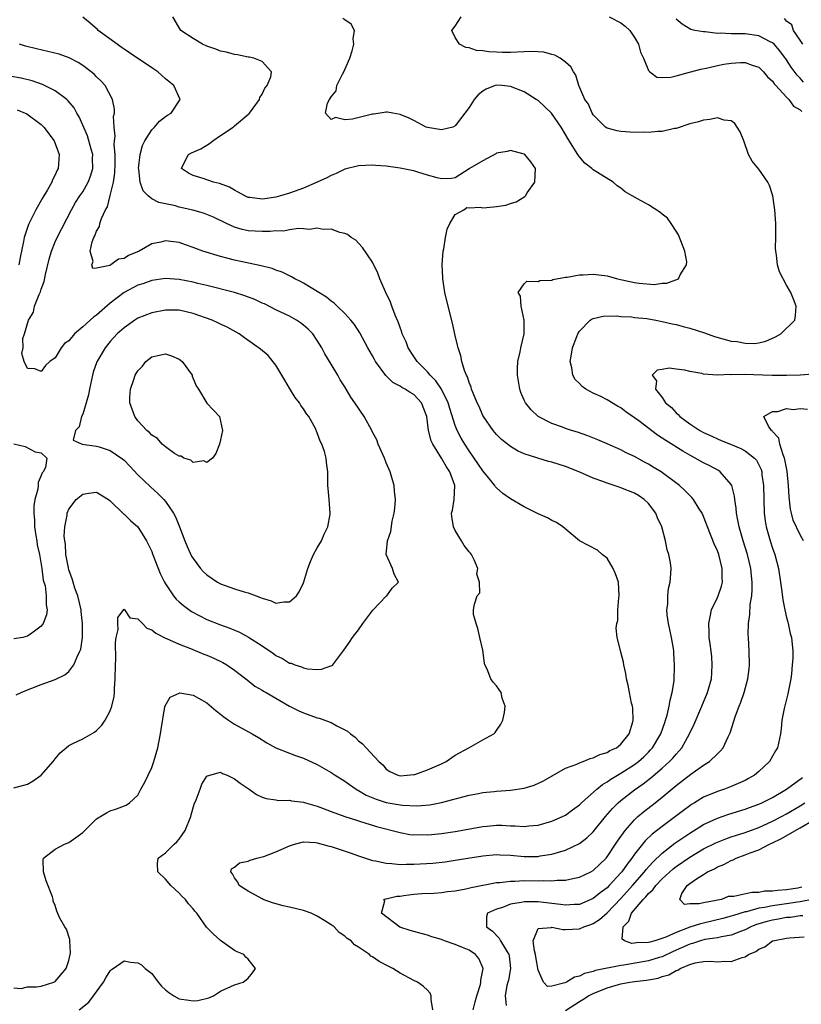
# Model space of a CAD drawing. Units: inches. Extents: x 2598000 to 2601000, y 1524000 to 1527000.
# Drawn here: x 2598310 to 2598423, y 1524374 to 1524517 of the extents above; entities that cross this region are included whole.
import ezdxf

# ---------------------------------------------------------------- set-up
doc = ezdxf.new("R2010")
doc.units = ezdxf.units.IN
doc.header["$MEASUREMENT"] = 0
doc.layers.add('LD25981524_2ft', color=141, linetype='Continuous')

msp = doc.modelspace()

# ---------------------------------------------------------------- linework, layer by layer
at = {"layer": 'LD25981524_2ft'}
for points, elevation in [([(2598309, 1524376.19), (2598310.09, 1524376.09), (2598311, 1524376.34), (2598312.32, 1524376.32), (2598313, 1524376.43), (2598314.8, 1524377), (2598315, 1524377.1), (2598316.61, 1524379), (2598317, 1524380.15), (2598317.21, 1524381), (2598317.25, 1524381.25), (2598317.14, 1524383), (2598317.16, 1524383.16), (2598316.66, 1524384.66), (2598316.39, 1524385), (2598315.71, 1524386.29), (2598315.27, 1524387.27), (2598315, 1524388.11), (2598314.74, 1524388.74), (2598314.71, 1524389), (2598314.63, 1524389.37), (2598313.69, 1524391.69), (2598313.32, 1524393), (2598313.25, 1524394.75), (2598313.33, 1524395), (2598315, 1524396.3), (2598316.35, 1524397), (2598317, 1524397.26), (2598319, 1524398.69), (2598321, 1524400.68), (2598322.44, 1524401.56), (2598323, 1524401.85), (2598323.88, 1524402.12), (2598325.32, 1524402.68), (2598325.79, 1524403), (2598327, 1524404.13), (2598327.44, 1524405), (2598328.02, 1524405.98), (2598328.47, 1524407), (2598329, 1524408.14), (2598329.31, 1524409), (2598329.88, 1524411), (2598330.28, 1524413), (2598330.37, 1524413.63), (2598330.93, 1524416.93), (2598330.94, 1524417.06), (2598331.66, 1524418.34), (2598333, 1524418.92), (2598333.07, 1524418.93), (2598335, 1524418.62), (2598335.81, 1524418.19), (2598337, 1524417.52), (2598338.34, 1524416.34), (2598339, 1524415.86), (2598339.46, 1524415.46), (2598340.12, 1524415), (2598341, 1524414.43), (2598343.59, 1524413), (2598344.48, 1524412.48), (2598345.7, 1524411.7), (2598347, 1524411), (2598349, 1524410.18), (2598349.86, 1524409.86), (2598351, 1524409.48), (2598353, 1524408.57), (2598355, 1524407.42), (2598355.6, 1524407), (2598357, 1524406.16), (2598357.67, 1524405.67), (2598358.64, 1524405), (2598358.86, 1524404.86), (2598359, 1524404.8), (2598360.11, 1524404.11), (2598361.53, 1524403.53), (2598363, 1524403.06), (2598365, 1524402.7), (2598365.35, 1524402.65), (2598367.45, 1524402.55), (2598369.3, 1524402.7), (2598371, 1524403.03), (2598375, 1524404.13), (2598376.37, 1524404.37), (2598377, 1524404.51), (2598378.65, 1524404.65), (2598379, 1524404.7), (2598381, 1524404.83), (2598383, 1524405.13), (2598384.43, 1524405.57), (2598385.81, 1524406.19), (2598387.07, 1524406.93), (2598389, 1524408.02), (2598390.62, 1524408.62), (2598391, 1524408.81), (2598391.52, 1524409), (2598392.56, 1524409.44), (2598393, 1524409.53), (2598393.98, 1524410.02), (2598395, 1524410.31), (2598395.43, 1524410.57), (2598396.36, 1524411), (2598397, 1524411.51), (2598398.22, 1524413), (2598398.75, 1524414.75), (2598398.8, 1524415), (2598398.72, 1524416.72), (2598398.68, 1524417), (2598398.57, 1524417.43), (2598398.24, 1524419), (2598398.05, 1524420.05), (2598397.81, 1524421), (2598397.74, 1524421.74), (2598397.42, 1524423), (2598397.39, 1524423.39), (2598397, 1524424.87), (2598396.93, 1524425.07), (2598396.46, 1524427), (2598396.33, 1524428.33), (2598396.41, 1524429), (2598396.55, 1524429.45), (2598396.57, 1524431), (2598396.71, 1524432.71), (2598396.76, 1524433), (2598396.64, 1524435), (2598396.23, 1524436.23), (2598395.9, 1524437), (2598395, 1524438.5), (2598394.29, 1524439), (2598393.63, 1524439.63), (2598392.32, 1524440.32), (2598391, 1524440.98), (2598388.61, 1524443), (2598387.66, 1524443.66), (2598387, 1524443.93), (2598386.35, 1524444.35), (2598385, 1524444.93), (2598383, 1524445.93), (2598381, 1524447.1), (2598379.88, 1524447.88), (2598379, 1524448.67), (2598378.84, 1524448.84), (2598378.76, 1524449), (2598377.7, 1524450.3), (2598377, 1524451.13), (2598375.75, 1524453), (2598375, 1524454.05), (2598374.38, 1524455), (2598373.88, 1524455.88), (2598373.29, 1524457), (2598373, 1524457.73), (2598372.2, 1524460.2), (2598371.98, 1524461), (2598370.99, 1524463), (2598370.21, 1524464.21), (2598369.39, 1524465), (2598369, 1524465.48), (2598367.46, 1524467), (2598367.29, 1524467.29), (2598367, 1524467.7), (2598366.17, 1524469), (2598365.87, 1524469.87), (2598365.33, 1524471), (2598365.26, 1524471.26), (2598365, 1524471.94), (2598364.74, 1524472.74), (2598364.29, 1524473.71), (2598363.82, 1524475), (2598363.62, 1524475.62), (2598362.88, 1524477.12), (2598362.08, 1524479), (2598361.8, 1524479.8), (2598361, 1524481.38), (2598359.55, 1524483.55), (2598359, 1524484.14), (2598358.57, 1524484.57), (2598357.92, 1524485), (2598357.4, 1524485.4), (2598357, 1524485.57), (2598356.28, 1524485.72), (2598355, 1524486.18), (2598353.85, 1524486.15), (2598353, 1524486.32), (2598351.86, 1524486.14), (2598351, 1524486.23), (2598350.27, 1524486.27), (2598349, 1524486.07), (2598348.09, 1524485.91), (2598347, 1524485.93), (2598346.17, 1524485.83), (2598345, 1524485.84), (2598343, 1524485.95), (2598342.13, 1524486.13), (2598341, 1524486.47), (2598339.85, 1524487), (2598337.94, 1524487.94), (2598337, 1524488.33), (2598336.52, 1524488.52), (2598334.96, 1524488.96), (2598333, 1524489.4), (2598332.44, 1524489.56), (2598330.03, 1524490.03), (2598329, 1524490.61), (2598328.5, 1524491), (2598327.76, 1524491.76), (2598327.31, 1524493), (2598327.13, 1524494.87), (2598327.1, 1524495), (2598327.34, 1524497), (2598327.69, 1524498.31), (2598328.02, 1524499), (2598329, 1524500.61), (2598329.4, 1524501), (2598330.15, 1524501.85), (2598331, 1524502.52), (2598331.3, 1524502.7), (2598331.83, 1524503), (2598333.11, 1524505), (2598332.19, 1524507), (2598331, 1524507.99), (2598329.87, 1524509), (2598329, 1524509.57), (2598325.78, 1524511.78), (2598325, 1524512.29), (2598324.59, 1524512.59), (2598323.98, 1524513), (2598321.26, 1524515), (2598321.14, 1524515.14), (2598320.08, 1524516.08), (2598319, 1524516.91)], 8382), ([(2598318.48, 1524373), (2598319.91, 1524374.09), (2598320.59, 1524375), (2598322.03, 1524377), (2598322.38, 1524377.62), (2598323, 1524378.64), (2598323.18, 1524378.82), (2598323.43, 1524379), (2598325, 1524380.07), (2598325.92, 1524379.92), (2598327, 1524379.8), (2598327.52, 1524379.52), (2598328.05, 1524379), (2598329, 1524378.24), (2598329.92, 1524377), (2598330.41, 1524376.41), (2598331, 1524375.89), (2598331.5, 1524375.5), (2598332.2, 1524375), (2598333, 1524374.57), (2598334.39, 1524374.39), (2598335, 1524374.27), (2598335.68, 1524374.32), (2598337.27, 1524374.73), (2598337.95, 1524375), (2598339, 1524375.7), (2598341, 1524376.6), (2598342.25, 1524377), (2598342.68, 1524377.32), (2598343, 1524377.6), (2598343.63, 1524378.37), (2598344.07, 1524379), (2598343, 1524380.35), (2598342.64, 1524380.64), (2598342.38, 1524381), (2598341.39, 1524381.39), (2598341, 1524381.59), (2598339, 1524383.06), (2598337.94, 1524383.94), (2598336.97, 1524384.97), (2598335.54, 1524387), (2598335.28, 1524387.28), (2598335, 1524387.65), (2598334.35, 1524388.35), (2598333.89, 1524389), (2598333.44, 1524389.44), (2598333, 1524389.89), (2598331.76, 1524391), (2598331, 1524391.92), (2598329.87, 1524393), (2598329.84, 1524394.16), (2598329.92, 1524395), (2598331, 1524395.73), (2598332.26, 1524397), (2598332.67, 1524397.33), (2598333, 1524397.74), (2598333.86, 1524399), (2598334.66, 1524401), (2598334.72, 1524401.28), (2598335.18, 1524402.82), (2598335.46, 1524403.46), (2598336.02, 1524405), (2598336.29, 1524405.71), (2598337, 1524406.87), (2598337.07, 1524406.93), (2598339, 1524407.47), (2598339.27, 1524407.27), (2598339.95, 1524407), (2598341, 1524406.5), (2598341.83, 1524405.83), (2598343.13, 1524405), (2598344.21, 1524404.21), (2598345, 1524403.82), (2598345.61, 1524403.61), (2598347, 1524403.43), (2598347.36, 1524403.36), (2598349, 1524403.37), (2598349.29, 1524403.29), (2598351, 1524403.1), (2598351.31, 1524403), (2598353, 1524402.51), (2598353.78, 1524402.22), (2598355, 1524401.74), (2598357, 1524401.02), (2598358.52, 1524400.52), (2598359, 1524400.38), (2598360.04, 1524400.04), (2598361, 1524399.77), (2598361.58, 1524399.58), (2598365, 1524398.69), (2598366.43, 1524398.43), (2598367, 1524398.37), (2598367.61, 1524398.39), (2598369, 1524398.36), (2598369.57, 1524398.43), (2598371, 1524398.57), (2598373, 1524398.86), (2598377, 1524399.56), (2598377.63, 1524399.63), (2598379, 1524399.74), (2598379.74, 1524399.74), (2598381, 1524399.66), (2598381.67, 1524399.67), (2598383, 1524399.57), (2598383.66, 1524399.66), (2598385, 1524399.78), (2598387, 1524400.33), (2598388.57, 1524401), (2598389, 1524401.21), (2598390.01, 1524401.99), (2598391, 1524402.7), (2598391.3, 1524403), (2598393.51, 1524405), (2598394.33, 1524405.67), (2598395, 1524406.04), (2598395.55, 1524406.45), (2598397, 1524407.28), (2598399, 1524408.57), (2598399.56, 1524409), (2598400.32, 1524409.68), (2598401, 1524410.35), (2598401.32, 1524410.68), (2598401.6, 1524411), (2598402.79, 1524413), (2598403.36, 1524414.64), (2598403.5, 1524415), (2598403.73, 1524415.73), (2598404.03, 1524417), (2598404.13, 1524417.87), (2598404.45, 1524419), (2598404.71, 1524420.71), (2598404.8, 1524423), (2598404.67, 1524424.67), (2598404.67, 1524425), (2598404.62, 1524425.38), (2598404.33, 1524427), (2598404.12, 1524428.12), (2598403.93, 1524429), (2598403.73, 1524430.27), (2598403.69, 1524431), (2598403.81, 1524431.81), (2598403.81, 1524433), (2598403.92, 1524434.08), (2598404.16, 1524435), (2598404.27, 1524436.27), (2598404.28, 1524437), (2598404.18, 1524437.82), (2598403.96, 1524439), (2598403.71, 1524439.71), (2598403.5, 1524441), (2598402.94, 1524443), (2598402.32, 1524444.32), (2598402.07, 1524445), (2598401, 1524446.39), (2598400.39, 1524447), (2598399.58, 1524447.58), (2598399, 1524447.9), (2598397, 1524448.7), (2598396.76, 1524448.76), (2598395, 1524449.36), (2598394.4, 1524449.6), (2598393, 1524450.1), (2598391.07, 1524450.93), (2598389, 1524451.76), (2598387, 1524452.4), (2598386.52, 1524452.52), (2598384.96, 1524452.96), (2598383, 1524453.6), (2598382.02, 1524454.02), (2598381, 1524454.67), (2598379.71, 1524455.71), (2598379, 1524456.4), (2598378.49, 1524457), (2598377.08, 1524459), (2598377, 1524459.16), (2598376.46, 1524460.46), (2598376.2, 1524461), (2598375.58, 1524462.42), (2598375.37, 1524463), (2598375.3, 1524463.3), (2598375, 1524463.97), (2598374.76, 1524464.76), (2598374.61, 1524465), (2598374.33, 1524465.67), (2598373.94, 1524467), (2598373.81, 1524467.81), (2598373.41, 1524469), (2598373.35, 1524469.35), (2598373, 1524470.76), (2598372.58, 1524472.58), (2598371.78, 1524475.78), (2598371.5, 1524477), (2598371.19, 1524479), (2598371.18, 1524479.18), (2598371.12, 1524481), (2598371.27, 1524483), (2598371.35, 1524483.35), (2598371.59, 1524485), (2598371.83, 1524486.17), (2598372.24, 1524487), (2598373, 1524488.3), (2598374.26, 1524489), (2598374.67, 1524489.33), (2598375, 1524489.26), (2598376.6, 1524489.4), (2598377, 1524489.3), (2598378.56, 1524489.44), (2598379, 1524489.45), (2598380.31, 1524489.69), (2598381, 1524489.92), (2598381.85, 1524490.15), (2598383.09, 1524490.91), (2598383.16, 1524491), (2598383.44, 1524491.44), (2598384.54, 1524493), (2598384.62, 1524495), (2598383.97, 1524495.97), (2598383.09, 1524497), (2598383, 1524497.07), (2598381, 1524497.58), (2598380.53, 1524497.47), (2598379, 1524497.21), (2598378.88, 1524497.12), (2598377, 1524496.12), (2598375.06, 1524495), (2598375, 1524494.95), (2598373, 1524493.64), (2598372.46, 1524493.54), (2598371, 1524493.48), (2598370.38, 1524493.62), (2598369, 1524494.01), (2598367.56, 1524494.44), (2598367, 1524494.63), (2598366.71, 1524494.71), (2598365, 1524495.05), (2598363, 1524495.31), (2598361.44, 1524495.44), (2598361, 1524495.46), (2598359, 1524495.38), (2598357, 1524494.89), (2598355.72, 1524494.28), (2598355, 1524493.98), (2598354.37, 1524493.63), (2598353, 1524492.98), (2598351, 1524492.15), (2598349, 1524491.42), (2598347.67, 1524491), (2598347, 1524490.81), (2598345.41, 1524490.59), (2598345, 1524490.52), (2598343.24, 1524490.76), (2598343, 1524490.78), (2598342.52, 1524491), (2598341.56, 1524491.56), (2598341, 1524491.82), (2598340.26, 1524492.26), (2598338.81, 1524492.81), (2598337.95, 1524493), (2598336.47, 1524493.53), (2598335, 1524493.98), (2598334.32, 1524494.32), (2598333.32, 1524495), (2598333.61, 1524495.61), (2598334.32, 1524497), (2598334.76, 1524497.24), (2598336.14, 1524497.86), (2598337.4, 1524498.6), (2598337.85, 1524499), (2598339, 1524499.75), (2598340.81, 1524501), (2598341, 1524501.17), (2598343.1, 1524502.9), (2598343.19, 1524503), (2598343.71, 1524503.71), (2598344.62, 1524505), (2598344.7, 1524505.3), (2598345, 1524505.76), (2598345.39, 1524506.61), (2598345.72, 1524507), (2598346.28, 1524508.28), (2598346.39, 1524509), (2598345, 1524510.5), (2598343.79, 1524511), (2598343.13, 1524511.13), (2598343, 1524511.14), (2598341.46, 1524511.46), (2598341, 1524511.52), (2598339.84, 1524511.84), (2598339, 1524512.02), (2598338.28, 1524512.28), (2598337, 1524512.71), (2598336.39, 1524513), (2598335, 1524513.82), (2598333.22, 1524515), (2598332.09, 1524517)], 8380), ([(2598369.77, 1524373), (2598369.51, 1524374.49), (2598369.52, 1524375), (2598369.39, 1524375.39), (2598369, 1524375.82), (2598368.39, 1524376.39), (2598367.54, 1524377), (2598367, 1524377.25), (2598365, 1524378.3), (2598363.97, 1524379), (2598363.3, 1524379.3), (2598361.97, 1524379.97), (2598361, 1524380.68), (2598360.79, 1524380.79), (2598360.57, 1524381), (2598359, 1524382.06), (2598358.42, 1524382.42), (2598357.9, 1524383), (2598357.35, 1524383.35), (2598357, 1524383.68), (2598356.2, 1524384.2), (2598355.44, 1524385), (2598355, 1524385.31), (2598354.09, 1524385.91), (2598353, 1524386.59), (2598352.1, 1524387), (2598351, 1524387.41), (2598349, 1524387.88), (2598348.07, 1524388.07), (2598346.5, 1524388.5), (2598345.15, 1524389), (2598345, 1524389.07), (2598343, 1524390.17), (2598341.66, 1524391), (2598341.51, 1524391.51), (2598341, 1524392.12), (2598340.72, 1524392.72), (2598340.45, 1524393), (2598340.59, 1524393.41), (2598341, 1524393.66), (2598341.71, 1524394.29), (2598343, 1524394.54), (2598343.29, 1524394.71), (2598344.25, 1524395), (2598345, 1524395.16), (2598345.24, 1524395.24), (2598347, 1524395.88), (2598349, 1524396.78), (2598349.72, 1524397), (2598351, 1524397.35), (2598352.75, 1524397.25), (2598353, 1524397.22), (2598354.71, 1524396.71), (2598355, 1524396.65), (2598357.75, 1524395.75), (2598359, 1524395.3), (2598361, 1524394.66), (2598361.42, 1524394.58), (2598363, 1524394.23), (2598363.81, 1524394.19), (2598365, 1524394.07), (2598365.89, 1524394.1), (2598367, 1524394.09), (2598369.73, 1524394.27), (2598371.53, 1524394.47), (2598373, 1524394.69), (2598374.82, 1524395), (2598377, 1524395.34), (2598379, 1524395.5), (2598379.46, 1524395.46), (2598381, 1524395.41), (2598383, 1524395.23), (2598385, 1524395.24), (2598385.3, 1524395.3), (2598387, 1524395.55), (2598387.81, 1524395.81), (2598389, 1524396.13), (2598391, 1524397.09), (2598392.09, 1524397.91), (2598393, 1524398.82), (2598394.76, 1524401), (2598395.8, 1524402.2), (2598396.61, 1524403), (2598397, 1524403.34), (2598399, 1524404.89), (2598400.24, 1524405.76), (2598401.37, 1524406.63), (2598403, 1524408.04), (2598404.06, 1524409), (2598404.52, 1524409.48), (2598405, 1524410.08), (2598405.46, 1524410.54), (2598405.82, 1524411), (2598406.95, 1524413), (2598407.61, 1524414.39), (2598408.75, 1524417), (2598409.58, 1524419), (2598410.12, 1524421), (2598410.17, 1524421.83), (2598410.25, 1524423), (2598410.17, 1524424.17), (2598410.08, 1524425), (2598409.93, 1524426.07), (2598409.82, 1524427), (2598409.82, 1524427.82), (2598409.75, 1524429), (2598409.97, 1524429.97), (2598410.16, 1524431), (2598411, 1524432.78), (2598411.09, 1524433), (2598411.58, 1524434.42), (2598411.72, 1524435), (2598411.69, 1524435.69), (2598411.71, 1524437), (2598411.19, 1524439), (2598411, 1524439.54), (2598410.55, 1524440.55), (2598409.57, 1524443), (2598409.43, 1524443.43), (2598409, 1524444.53), (2598408.78, 1524445), (2598408.38, 1524445.62), (2598407.53, 1524447), (2598407.29, 1524447.29), (2598407, 1524447.56), (2598406.29, 1524448.29), (2598405.5, 1524449), (2598402.83, 1524451), (2598401.69, 1524451.69), (2598401, 1524452.13), (2598400.42, 1524452.42), (2598399, 1524453.2), (2598397.76, 1524453.76), (2598397, 1524454.17), (2598395, 1524455.07), (2598393.65, 1524455.65), (2598392.22, 1524456.22), (2598390.73, 1524456.73), (2598389.85, 1524457), (2598389, 1524457.29), (2598388.53, 1524457.47), (2598387, 1524458.02), (2598385.04, 1524459.04), (2598384, 1524460), (2598383.18, 1524461), (2598383, 1524461.37), (2598382.52, 1524462.52), (2598382.35, 1524463), (2598382.02, 1524465), (2598382.02, 1524465.98), (2598382.08, 1524467), (2598382.41, 1524468.41), (2598382.51, 1524469), (2598382.97, 1524471), (2598382.99, 1524473), (2598382.54, 1524475), (2598382.47, 1524476.47), (2598382.14, 1524477), (2598383, 1524478.24), (2598383.37, 1524478.63), (2598385, 1524478.58), (2598385.28, 1524478.72), (2598387, 1524478.81), (2598387.13, 1524478.87), (2598389, 1524479.22), (2598389.23, 1524479.23), (2598391, 1524479.57), (2598391.56, 1524479.56), (2598393, 1524479.66), (2598395, 1524479.42), (2598396.53, 1524479), (2598399, 1524478.44), (2598399.65, 1524478.35), (2598401.82, 1524478.18), (2598403, 1524478.34), (2598403.66, 1524478.34), (2598405.37, 1524479), (2598405.58, 1524479.58), (2598406.53, 1524481), (2598406.55, 1524481.45), (2598406.27, 1524483), (2598405.38, 1524485.38), (2598405, 1524485.9), (2598404.3, 1524487), (2598403.78, 1524487.78), (2598403, 1524488.34), (2598402.65, 1524488.65), (2598401, 1524489.71), (2598399.42, 1524490.58), (2598398.63, 1524491), (2598397.62, 1524491.61), (2598397, 1524492.15), (2598396.47, 1524492.47), (2598395.89, 1524493), (2598393, 1524494.8), (2598392.81, 1524495), (2598391.76, 1524495.76), (2598391, 1524496.66), (2598390.85, 1524496.85), (2598390.78, 1524497), (2598390.45, 1524497.55), (2598389.32, 1524499.32), (2598389, 1524499.91), (2598388.34, 1524501), (2598386.96, 1524503), (2598385, 1524504.83), (2598384.75, 1524505), (2598383, 1524506.09), (2598381, 1524506.87), (2598379.75, 1524507), (2598379, 1524507.06), (2598378.79, 1524507), (2598377.5, 1524506.5), (2598377, 1524506.22), (2598376.31, 1524505.69), (2598375.72, 1524505), (2598375, 1524503.83), (2598374.4, 1524503), (2598373, 1524501.15), (2598372.64, 1524501), (2598371, 1524500.59), (2598369, 1524500.93), (2598368.8, 1524501), (2598367, 1524501.96), (2598366.3, 1524502.3), (2598365, 1524502.83), (2598363.94, 1524503), (2598363.16, 1524503.16), (2598363, 1524503.16), (2598362.14, 1524503), (2598361.15, 1524502.85), (2598361, 1524502.84), (2598358.12, 1524502.12), (2598357, 1524502.02), (2598355.63, 1524502.37), (2598355, 1524502.11), (2598354.18, 1524503), (2598354.48, 1524504.48), (2598354.77, 1524505), (2598354.87, 1524505.13), (2598355, 1524505.37), (2598355.74, 1524506.26), (2598355.86, 1524507), (2598356.67, 1524508.67), (2598356.86, 1524509), (2598357.7, 1524511), (2598358.05, 1524512.05), (2598358.31, 1524513), (2598358.19, 1524513.81), (2598358.42, 1524515), (2598357.93, 1524515.93), (2598357, 1524516.53), (2598356.73, 1524516.73)], 8378), ([(2598375.6, 1524373), (2598375.87, 1524374.13), (2598376.11, 1524375), (2598376.64, 1524376.64), (2598376.72, 1524377), (2598376.73, 1524377.27), (2598377.03, 1524379), (2598376.41, 1524380.41), (2598375.96, 1524381), (2598375, 1524381.62), (2598374.04, 1524382.04), (2598373, 1524382.47), (2598371.45, 1524383), (2598371, 1524383.18), (2598369.59, 1524383.59), (2598369, 1524383.81), (2598368.05, 1524384.05), (2598366.49, 1524384.49), (2598364.98, 1524384.98), (2598362.31, 1524387), (2598362.81, 1524388.81), (2598362.64, 1524389), (2598362.92, 1524389.08), (2598363, 1524389.08), (2598364.53, 1524389.47), (2598365, 1524389.49), (2598365.54, 1524389.54), (2598367, 1524389.76), (2598368.17, 1524389.83), (2598369.9, 1524389.9), (2598371, 1524389.98), (2598371.86, 1524390.14), (2598373, 1524390.25), (2598374.52, 1524390.52), (2598375.29, 1524390.71), (2598379, 1524391.43), (2598379.45, 1524391.45), (2598381, 1524391.66), (2598381.64, 1524391.64), (2598383, 1524391.72), (2598385, 1524391.7), (2598385.73, 1524391.73), (2598387, 1524391.68), (2598387.77, 1524391.77), (2598389, 1524391.79), (2598390.03, 1524392.03), (2598391, 1524392.2), (2598392.66, 1524393), (2598393, 1524393.19), (2598394.87, 1524395), (2598395, 1524395.15), (2598396.25, 1524397), (2598396.54, 1524397.46), (2598397.64, 1524399), (2598399, 1524400.56), (2598399.47, 1524401), (2598400.3, 1524401.7), (2598401.98, 1524403), (2598403, 1524403.81), (2598405, 1524405.5), (2598407.16, 1524407.16), (2598409, 1524408.47), (2598409.84, 1524409), (2598411, 1524410.13), (2598411.47, 1524410.53), (2598411.83, 1524411), (2598412.55, 1524412.55), (2598412.86, 1524413.14), (2598413.64, 1524415.64), (2598414.13, 1524417), (2598414.38, 1524417.62), (2598414.86, 1524419), (2598415.42, 1524421), (2598415.59, 1524422.41), (2598415.64, 1524423), (2598415.6, 1524425), (2598415.49, 1524427), (2598415.48, 1524427.48), (2598415.5, 1524429), (2598415.69, 1524430.31), (2598415.76, 1524431.76), (2598415.98, 1524433), (2598416.06, 1524433.94), (2598416.05, 1524435), (2598415.94, 1524435.94), (2598415.86, 1524437), (2598415.38, 1524439), (2598414.73, 1524441), (2598414.14, 1524443), (2598413.98, 1524443.98), (2598413.77, 1524445), (2598413.73, 1524445.73), (2598413.53, 1524447), (2598413.49, 1524447.49), (2598413.08, 1524449), (2598413, 1524449.15), (2598411.42, 1524451), (2598411.17, 1524451.17), (2598409.88, 1524451.88), (2598409, 1524452.32), (2598408.56, 1524452.56), (2598407.8, 1524453), (2598407, 1524453.41), (2598405.98, 1524453.98), (2598403.52, 1524455.53), (2598403, 1524455.9), (2598402.32, 1524456.32), (2598399.62, 1524458.38), (2598399, 1524458.84), (2598397.71, 1524459.71), (2598397, 1524460.28), (2598396.53, 1524460.53), (2598395, 1524461.46), (2598394.08, 1524461.92), (2598393, 1524462.43), (2598391.94, 1524463), (2598391.38, 1524463.38), (2598391, 1524463.8), (2598390.39, 1524464.39), (2598390.05, 1524465), (2598389.9, 1524466.1), (2598389.66, 1524467), (2598389.78, 1524467.78), (2598390.01, 1524469), (2598390.63, 1524470.63), (2598390.76, 1524471), (2598391, 1524471.42), (2598392.58, 1524473), (2598392.83, 1524473.17), (2598393, 1524473.24), (2598394.43, 1524473.57), (2598396.4, 1524473.6), (2598397, 1524473.53), (2598398.54, 1524473.46), (2598399, 1524473.39), (2598400.78, 1524473.22), (2598402.06, 1524473), (2598403, 1524472.81), (2598404.46, 1524472.46), (2598405, 1524472.35), (2598406.06, 1524472.06), (2598407, 1524471.84), (2598409.15, 1524471.15), (2598410.6, 1524470.6), (2598413, 1524469.96), (2598413.88, 1524469.88), (2598415, 1524469.64), (2598416.39, 1524469.61), (2598417, 1524469.71), (2598418.04, 1524469.96), (2598419.42, 1524470.58), (2598420.18, 1524471), (2598422.2, 1524473), (2598422.32, 1524473.68), (2598422.43, 1524475), (2598422.02, 1524476.02), (2598421.65, 1524477), (2598421, 1524478.06), (2598420.02, 1524480.02), (2598419.72, 1524481), (2598419.58, 1524482.42), (2598419.45, 1524483), (2598419.44, 1524483.44), (2598419.47, 1524485), (2598419.45, 1524487), (2598419.3, 1524489), (2598419.03, 1524491.03), (2598418.54, 1524492.54), (2598418.31, 1524493), (2598417, 1524494.87), (2598416.05, 1524496.05), (2598415.51, 1524497), (2598414.83, 1524499), (2598414.3, 1524500.3), (2598413.87, 1524501), (2598413.52, 1524501.52), (2598413, 1524501.88), (2598411.99, 1524502.01), (2598411, 1524502.35), (2598409.92, 1524502.08), (2598409, 1524502.01), (2598408.25, 1524501.75), (2598407, 1524501.44), (2598405, 1524500.8), (2598404.77, 1524500.77), (2598403, 1524500.37), (2598402.36, 1524500.36), (2598401, 1524500.22), (2598400.23, 1524500.23), (2598399, 1524500.22), (2598397, 1524500.35), (2598396.47, 1524500.47), (2598395, 1524500.85), (2598394.78, 1524501), (2598393, 1524502.78), (2598392.86, 1524503), (2598392.3, 1524504.3), (2598391.79, 1524505), (2598390.9, 1524507), (2598390.5, 1524508.5), (2598390.15, 1524509), (2598389.75, 1524509.75), (2598389, 1524510.38), (2598388.22, 1524511), (2598387.43, 1524511.43), (2598387, 1524511.51), (2598385.85, 1524511.85), (2598385, 1524511.92), (2598383.97, 1524511.97), (2598381, 1524511.82), (2598379.82, 1524511.82), (2598379, 1524511.87), (2598377.88, 1524511.88), (2598377, 1524512.07), (2598376.09, 1524512.09), (2598375, 1524512.46), (2598374.55, 1524512.55), (2598373.6, 1524513), (2598373, 1524514), (2598372.49, 1524515), (2598373, 1524515.61), (2598373.84, 1524517)], 8376), ([(2598395.32, 1524517), (2598397, 1524516.13), (2598397.63, 1524515.63), (2598398.29, 1524515), (2598399, 1524514), (2598399.57, 1524513), (2598399.86, 1524511.86), (2598400.27, 1524511), (2598401, 1524509.2), (2598401.21, 1524509), (2598402.22, 1524508.22), (2598403, 1524508.19), (2598404.24, 1524508.24), (2598405, 1524508.41), (2598406.94, 1524508.94), (2598408.59, 1524509.41), (2598409.6, 1524509.6), (2598411, 1524509.93), (2598411.91, 1524510.09), (2598413, 1524510.24), (2598414.34, 1524510.34), (2598415, 1524510.35), (2598416.03, 1524509.97), (2598417, 1524509.68), (2598417.7, 1524509), (2598418.28, 1524508.28), (2598419, 1524507.63), (2598419.25, 1524507.25), (2598419.49, 1524507), (2598421, 1524505.33), (2598421.34, 1524505), (2598422.03, 1524504.03), (2598423, 1524503.48), (2598423.22, 1524503.23)], 8374), ([(2598423.5, 1524507.5), (2598423, 1524508.07), (2598422.54, 1524508.54), (2598421.7, 1524509.7), (2598421, 1524510.75), (2598420.04, 1524512.04), (2598419.21, 1524513), (2598419, 1524513.2), (2598418.63, 1524513.37), (2598417, 1524514.23), (2598415, 1524514.49), (2598413.48, 1524514.52), (2598413, 1524514.49), (2598411.4, 1524514.6), (2598411, 1524514.57), (2598409.21, 1524514.79), (2598409, 1524514.79), (2598407.75, 1524515), (2598407.16, 1524515.16), (2598405.89, 1524515.89), (2598405, 1524516.62)], 8372), ([(2598423.38, 1524513), (2598423, 1524513.59), (2598422.02, 1524515), (2598421.8, 1524515.8), (2598421, 1524516.37), (2598420.73, 1524516.73)], 8370), ([(2598309, 1524405.16), (2598311, 1524405.73), (2598311.83, 1524406.17), (2598313, 1524407), (2598314.7, 1524409), (2598315, 1524409.39), (2598315.75, 1524410.25), (2598316.6, 1524411), (2598317, 1524411.31), (2598317.59, 1524411.59), (2598319, 1524412.3), (2598320.73, 1524413.27), (2598321, 1524413.48), (2598321.76, 1524414.24), (2598322.27, 1524415), (2598323, 1524416.36), (2598323.23, 1524417), (2598323.56, 1524418.44), (2598323.6, 1524419), (2598323.6, 1524419.6), (2598323.73, 1524421), (2598323.76, 1524423), (2598323.81, 1524423.81), (2598323.74, 1524426.26), (2598323.86, 1524427), (2598324.14, 1524428.14), (2598324.1, 1524429), (2598324.1, 1524429.9), (2598325, 1524431.07), (2598325.85, 1524429.85), (2598327, 1524429.67), (2598327.68, 1524429), (2598328.32, 1524428.32), (2598329, 1524428.1), (2598329.6, 1524427.6), (2598331, 1524426.9), (2598331.16, 1524426.84), (2598333, 1524425.99), (2598334.62, 1524425.38), (2598336.58, 1524424.58), (2598337, 1524424.43), (2598337.99, 1524423.99), (2598339.33, 1524423.33), (2598339.89, 1524423), (2598341, 1524422.22), (2598342.64, 1524421), (2598342.83, 1524420.83), (2598343.94, 1524419.94), (2598345, 1524419.33), (2598345.2, 1524419.2), (2598345.58, 1524419), (2598349, 1524417.04), (2598350.33, 1524416.33), (2598351, 1524416.03), (2598353, 1524415.32), (2598353.26, 1524415.26), (2598355, 1524414.64), (2598355.82, 1524414.18), (2598357, 1524413.61), (2598357.39, 1524413.39), (2598357.82, 1524413), (2598358.5, 1524412.5), (2598359, 1524412.01), (2598359.55, 1524411.55), (2598360.08, 1524411), (2598361.92, 1524409), (2598362.49, 1524408.49), (2598363, 1524407.87), (2598363.53, 1524407.53), (2598364.69, 1524407), (2598365, 1524406.92), (2598366.03, 1524407), (2598367, 1524407.1), (2598367.13, 1524407.13), (2598369, 1524407.78), (2598371, 1524408.67), (2598371.67, 1524409), (2598373, 1524409.91), (2598374.99, 1524411), (2598377, 1524412.14), (2598378.6, 1524413), (2598378.79, 1524413.21), (2598379, 1524413.5), (2598379.6, 1524414.4), (2598379.88, 1524415), (2598380.12, 1524416.12), (2598380.23, 1524417), (2598379.82, 1524418.18), (2598379.64, 1524419), (2598379, 1524419.95), (2598378.51, 1524420.51), (2598378.15, 1524421), (2598377.63, 1524422.37), (2598377.31, 1524423), (2598377.25, 1524423.25), (2598377, 1524425.13), (2598376.57, 1524427), (2598376.29, 1524428.29), (2598376.02, 1524429), (2598375.67, 1524430.33), (2598375.67, 1524431), (2598375.8, 1524431.8), (2598376.16, 1524433), (2598376.56, 1524433.44), (2598376.52, 1524435), (2598376.14, 1524436.14), (2598376.28, 1524437), (2598375.74, 1524438.26), (2598375.38, 1524439), (2598375.21, 1524439.21), (2598375, 1524439.42), (2598374.31, 1524440.31), (2598373.92, 1524441), (2598373, 1524442.47), (2598372.75, 1524443), (2598372.52, 1524444.52), (2598372.48, 1524445), (2598372.58, 1524445.42), (2598372.85, 1524447), (2598372.96, 1524449), (2598372.24, 1524451), (2598371.72, 1524451.72), (2598371.02, 1524453), (2598369.73, 1524455), (2598369.49, 1524455.49), (2598369.14, 1524457), (2598369, 1524458.21), (2598368.88, 1524459), (2598368.13, 1524461), (2598367, 1524462.23), (2598366.48, 1524462.48), (2598365.76, 1524463), (2598365.24, 1524463.24), (2598365, 1524463.43), (2598363.95, 1524463.95), (2598362.95, 1524464.95), (2598361.45, 1524467), (2598361.28, 1524467.28), (2598361, 1524467.8), (2598360.32, 1524469), (2598359.17, 1524471.17), (2598358.38, 1524472.38), (2598357.89, 1524473), (2598357, 1524473.98), (2598355.89, 1524475), (2598355.44, 1524475.44), (2598355, 1524475.76), (2598354.32, 1524476.32), (2598351, 1524478.34), (2598350.59, 1524478.59), (2598349.75, 1524479), (2598349.28, 1524479.28), (2598349, 1524479.4), (2598347.93, 1524479.93), (2598347, 1524480.25), (2598346.46, 1524480.46), (2598344.87, 1524480.87), (2598341, 1524481.68), (2598340.07, 1524481.93), (2598339, 1524482.2), (2598336.41, 1524483), (2598335.38, 1524483.38), (2598335, 1524483.55), (2598333.92, 1524483.92), (2598333, 1524484.25), (2598331, 1524484.5), (2598330.32, 1524484.32), (2598329, 1524484.05), (2598327.17, 1524483), (2598325.64, 1524482.36), (2598325, 1524481.93), (2598324.18, 1524481.82), (2598323.06, 1524481), (2598322.94, 1524480.94), (2598321, 1524480.53), (2598320.49, 1524480.49), (2598320.31, 1524481), (2598320.51, 1524481.49), (2598320.07, 1524483), (2598320.36, 1524484.36), (2598320.64, 1524485), (2598320.77, 1524485.23), (2598321, 1524485.9), (2598321.43, 1524486.57), (2598321.5, 1524487), (2598321.72, 1524487.72), (2598322.32, 1524489), (2598322.58, 1524489.42), (2598323, 1524491.09), (2598323.45, 1524493), (2598323.65, 1524494.35), (2598323.71, 1524495.71), (2598323.7, 1524497), (2598323.56, 1524498.44), (2598323.6, 1524499), (2598323.69, 1524499.69), (2598323.56, 1524501), (2598323.49, 1524502.51), (2598323.59, 1524503), (2598323.6, 1524503.6), (2598323.33, 1524505), (2598322.27, 1524507), (2598321.67, 1524507.67), (2598321, 1524508.28), (2598320.65, 1524508.65), (2598320.22, 1524509), (2598319, 1524509.92), (2598318.36, 1524510.35), (2598317.04, 1524511.04), (2598315.57, 1524511.57), (2598313.96, 1524511.96), (2598312.32, 1524512.32), (2598310.71, 1524512.71), (2598309.85, 1524513)], 8384), ([(2598309.36, 1524418.64), (2598310.08, 1524419), (2598311, 1524419.38), (2598311.61, 1524419.61), (2598313, 1524420.17), (2598315, 1524420.9), (2598316.42, 1524421.58), (2598317, 1524422.04), (2598317.74, 1524423), (2598318.18, 1524424.18), (2598318.61, 1524425), (2598318.72, 1524425.28), (2598318.95, 1524427), (2598318.98, 1524429), (2598318.77, 1524430.77), (2598318.76, 1524431), (2598318.28, 1524433), (2598317.88, 1524434.12), (2598317.6, 1524435), (2598317.5, 1524435.5), (2598317, 1524436.81), (2598316.93, 1524437.07), (2598316.58, 1524439), (2598316.5, 1524440.5), (2598316.4, 1524441), (2598316.32, 1524441.68), (2598316.4, 1524443), (2598316.73, 1524444.73), (2598316.76, 1524445), (2598317, 1524445.58), (2598318.06, 1524447), (2598319, 1524447.74), (2598319.89, 1524447.89), (2598321, 1524448.04), (2598322.74, 1524447), (2598323, 1524446.81), (2598324.91, 1524444.91), (2598325, 1524444.85), (2598325.93, 1524443.93), (2598326.97, 1524443), (2598328.25, 1524441), (2598328.51, 1524440.51), (2598329, 1524439.44), (2598329.13, 1524439.13), (2598330.24, 1524436.24), (2598330.86, 1524435), (2598331, 1524434.76), (2598332.18, 1524433), (2598332.55, 1524432.55), (2598333, 1524432.17), (2598333.6, 1524431.6), (2598334.76, 1524430.76), (2598337, 1524429.58), (2598339, 1524428.79), (2598340.33, 1524428.33), (2598341.73, 1524427.73), (2598343.04, 1524427.04), (2598345, 1524425.79), (2598346.65, 1524424.65), (2598347, 1524424.38), (2598347.95, 1524423.95), (2598349, 1524423.26), (2598349.24, 1524423.24), (2598349.75, 1524423), (2598350.73, 1524422.73), (2598351, 1524422.59), (2598351.57, 1524422.43), (2598353, 1524422.35), (2598353.63, 1524422.37), (2598355.1, 1524422.9), (2598355.24, 1524423), (2598356.87, 1524425.13), (2598357.69, 1524426.31), (2598358.1, 1524427), (2598359, 1524428.07), (2598359.59, 1524429), (2598360.21, 1524429.79), (2598361.08, 1524430.92), (2598363, 1524432.95), (2598363.07, 1524433), (2598363.85, 1524434.15), (2598364.79, 1524435), (2598364.14, 1524436.14), (2598363.9, 1524437), (2598363.01, 1524439.01), (2598363.16, 1524441), (2598363.66, 1524442.34), (2598363.86, 1524443.86), (2598364.14, 1524445), (2598364.26, 1524445.74), (2598364.34, 1524447), (2598364.18, 1524448.18), (2598364.15, 1524449), (2598363.83, 1524450.17), (2598363.56, 1524451), (2598363, 1524452.31), (2598362.73, 1524453), (2598362.5, 1524453.5), (2598361.85, 1524455), (2598361.63, 1524455.63), (2598361, 1524456.77), (2598360.89, 1524457), (2598359.78, 1524459), (2598358.44, 1524461), (2598357.85, 1524461.85), (2598357, 1524463.32), (2598356.34, 1524464.34), (2598355.96, 1524465), (2598355, 1524466.62), (2598354.1, 1524468.1), (2598353.67, 1524469), (2598353, 1524470.05), (2598352.37, 1524471), (2598351.69, 1524471.69), (2598351, 1524472.26), (2598350.59, 1524472.59), (2598349.99, 1524473), (2598349, 1524473.56), (2598347, 1524474.51), (2598345.33, 1524475.34), (2598345, 1524475.48), (2598343.97, 1524475.97), (2598342.51, 1524476.51), (2598340.99, 1524476.99), (2598337, 1524478.01), (2598335.69, 1524478.31), (2598335, 1524478.5), (2598333, 1524478.88), (2598331, 1524479.02), (2598329, 1524478.73), (2598327.72, 1524478.28), (2598327, 1524478.05), (2598324.99, 1524477.01), (2598323, 1524475.47), (2598321, 1524473.74), (2598320.55, 1524473.45), (2598319, 1524472.01), (2598317.8, 1524471), (2598317, 1524469.99), (2598316.38, 1524469.62), (2598315.9, 1524469), (2598315, 1524467.52), (2598314.25, 1524467), (2598313.6, 1524466.4), (2598313, 1524465.56), (2598312.07, 1524465.93), (2598311, 1524466), (2598310.51, 1524467), (2598310.17, 1524468.17), (2598310.35, 1524469), (2598310.34, 1524470.34), (2598310.57, 1524471), (2598311.14, 1524473), (2598311.87, 1524474.13), (2598312.03, 1524475), (2598312.69, 1524476.69), (2598312.89, 1524477.11), (2598313, 1524477.49), (2598313.41, 1524478.59), (2598313.61, 1524479.61), (2598314.15, 1524481.85), (2598314.47, 1524483), (2598315, 1524484.34), (2598315.29, 1524485), (2598317.38, 1524489), (2598317.97, 1524490.03), (2598318.58, 1524491), (2598319, 1524491.62), (2598319.8, 1524493), (2598320.14, 1524493.86), (2598320.48, 1524495), (2598320.44, 1524496.44), (2598320.45, 1524497), (2598320.22, 1524497.78), (2598319.71, 1524499.71), (2598318.49, 1524502.49), (2598318.16, 1524503), (2598317.76, 1524503.76), (2598316.85, 1524504.85), (2598316.68, 1524505), (2598315, 1524506.27), (2598313.18, 1524507.18), (2598311.68, 1524507.68), (2598310.06, 1524508.06), (2598308.37, 1524508.37)], 8386), ([(2598309.5, 1524503.5), (2598310.91, 1524502.91), (2598313, 1524501.36), (2598313.36, 1524501), (2598314.86, 1524499), (2598315.6, 1524497), (2598315.45, 1524495), (2598315.28, 1524494.72), (2598315, 1524494.08), (2598314.64, 1524493.36), (2598314.52, 1524493), (2598313.88, 1524491.88), (2598313.22, 1524490.78), (2598312.19, 1524489), (2598311.13, 1524486.88), (2598310.52, 1524485), (2598310.42, 1524484.42), (2598309.92, 1524482.08), (2598309.74, 1524481)], 8388), ([(2598424.82, 1524465.18), (2598423, 1524465), (2598421, 1524464.95), (2598418.96, 1524464.96), (2598414.9, 1524465.1), (2598413, 1524465.08), (2598412.9, 1524465.1), (2598411, 1524465.04), (2598409, 1524465.18), (2598408.76, 1524465.24), (2598407, 1524465.56), (2598406.26, 1524465.74), (2598405, 1524465.9), (2598403.99, 1524466.01), (2598403, 1524465.83), (2598402.25, 1524465.75), (2598401.54, 1524465), (2598402.19, 1524464.19), (2598402.05, 1524463), (2598403, 1524461.76), (2598403.5, 1524461), (2598404.34, 1524460.34), (2598405, 1524459.55), (2598405.33, 1524459.33), (2598405.55, 1524459), (2598407, 1524457.97), (2598408.43, 1524457), (2598409, 1524456.69), (2598410.18, 1524456.18), (2598411, 1524455.78), (2598411.56, 1524455.56), (2598412.88, 1524455), (2598414.39, 1524454.39), (2598415, 1524454.02), (2598416.36, 1524453), (2598416.67, 1524452.67), (2598417, 1524452.01), (2598417.32, 1524451.32), (2598417.42, 1524451), (2598417.46, 1524450.54), (2598417.69, 1524449), (2598417.76, 1524445), (2598417.91, 1524443.91), (2598418.07, 1524443), (2598418.66, 1524441), (2598419, 1524439.94), (2598419.33, 1524439), (2598419.84, 1524437), (2598420.16, 1524435), (2598420.35, 1524433.65), (2598420.46, 1524432.46), (2598420.75, 1524431), (2598421, 1524429.89), (2598421.19, 1524429.19), (2598421.26, 1524429), (2598421.57, 1524427.57), (2598421.75, 1524427), (2598421.93, 1524425), (2598421.91, 1524423.91), (2598421.84, 1524423), (2598421.72, 1524421.72), (2598421.63, 1524421), (2598421.21, 1524418.79), (2598420.66, 1524416.66), (2598420.34, 1524415), (2598420.25, 1524413.75), (2598420.15, 1524413), (2598419.72, 1524411), (2598419.44, 1524410.56), (2598418.57, 1524409), (2598417, 1524407.54), (2598416.36, 1524407), (2598415.49, 1524406.51), (2598415, 1524406.26), (2598413, 1524405.39), (2598412.03, 1524405), (2598411, 1524404.65), (2598409, 1524403.8), (2598407.68, 1524403), (2598407.25, 1524402.75), (2598407, 1524402.59), (2598406.09, 1524401.91), (2598404.92, 1524401), (2598403, 1524399.59), (2598401.54, 1524398.46), (2598400.53, 1524397.47), (2598399, 1524395.55), (2598398.62, 1524395), (2598397.9, 1524394.1), (2598397.15, 1524393), (2598397, 1524392.83), (2598395.32, 1524391), (2598395, 1524390.68), (2598394.03, 1524389.97), (2598393, 1524389.11), (2598391, 1524388.27), (2598390.25, 1524388.25), (2598389, 1524388.14), (2598388.28, 1524388.28), (2598387, 1524388.4), (2598385, 1524388.65), (2598384.63, 1524388.63), (2598383, 1524388.66), (2598382.54, 1524388.54), (2598381, 1524388.3), (2598379.84, 1524387.84), (2598379, 1524387.58), (2598377.67, 1524387), (2598377.52, 1524386.48), (2598377.54, 1524385), (2598378.41, 1524384.41), (2598379.39, 1524383.39), (2598379.57, 1524383), (2598380.36, 1524381.64), (2598380.77, 1524381), (2598380.81, 1524380.81), (2598381, 1524379), (2598380.7, 1524377.3), (2598380.64, 1524377), (2598380.5, 1524376.5), (2598380.23, 1524375), (2598380.39, 1524373.61)], 8374), ([(2598423.49, 1524441), (2598423, 1524441.86), (2598422, 1524444), (2598421.76, 1524445), (2598421.6, 1524445.6), (2598421.39, 1524447.39), (2598421.31, 1524449), (2598421.11, 1524451.11), (2598420.79, 1524452.79), (2598420.74, 1524453), (2598420.52, 1524453.48), (2598420.05, 1524455), (2598419.9, 1524455.9), (2598419, 1524456.85), (2598418.94, 1524456.94), (2598418.84, 1524457), (2598418.39, 1524457.61), (2598417.71, 1524459), (2598419, 1524459.74), (2598419.76, 1524459.76), (2598421, 1524460.17), (2598422.05, 1524460.06), (2598423, 1524460.18), (2598424.07, 1524460.07)], 8372), ([(2598309, 1524455.05), (2598310.65, 1524454.65), (2598312.1, 1524453.9), (2598313, 1524453.76), (2598313.8, 1524453), (2598313.63, 1524451.63), (2598313.25, 1524451), (2598313.13, 1524450.87), (2598313, 1524450.45), (2598312.53, 1524449.47), (2598312.54, 1524449), (2598312.5, 1524448.5), (2598312.07, 1524447), (2598311.91, 1524446.09), (2598311.91, 1524445), (2598312.01, 1524444.01), (2598312.03, 1524443), (2598312.23, 1524441.77), (2598312.34, 1524441), (2598312.41, 1524440.41), (2598312.72, 1524439), (2598313.07, 1524437), (2598313.29, 1524435.29), (2598313.54, 1524434.46), (2598313.71, 1524433), (2598313.69, 1524431.69), (2598313.84, 1524431), (2598313.74, 1524430.26), (2598313.29, 1524429), (2598313, 1524428.6), (2598311.62, 1524427.62), (2598311, 1524427.16), (2598310.34, 1524427), (2598309, 1524426.76)], 8388), ([(2598423.38, 1524386.62), (2598423, 1524386.6), (2598421.61, 1524386.39), (2598421, 1524386.35), (2598419.86, 1524386.14), (2598419, 1524386.01), (2598418.2, 1524385.8), (2598416.66, 1524385.34), (2598415.83, 1524385), (2598415, 1524384.58), (2598414.35, 1524384.35), (2598413, 1524383.81), (2598411.58, 1524383.58), (2598411, 1524383.44), (2598409.16, 1524383.16), (2598408.56, 1524383), (2598407.4, 1524382.6), (2598407, 1524382.51), (2598404.57, 1524381.43), (2598403, 1524380.69), (2598402.58, 1524380.58), (2598401, 1524380.09), (2598397.45, 1524379.45), (2598397, 1524379.41), (2598393.31, 1524378.69), (2598393, 1524378.56), (2598391.73, 1524378.27), (2598391, 1524377.87), (2598390.27, 1524377.73), (2598389.12, 1524377), (2598388.89, 1524376.89), (2598387, 1524376.4), (2598386.39, 1524376.39), (2598385.78, 1524377), (2598385, 1524378.74), (2598384.68, 1524380.68), (2598384.64, 1524381), (2598384.48, 1524381.52), (2598384.3, 1524383), (2598385, 1524384.79), (2598386.94, 1524384.94), (2598387, 1524384.98), (2598388.61, 1524384.61), (2598389, 1524384.65), (2598391, 1524384.72), (2598391.63, 1524385), (2598392.65, 1524385.35), (2598393, 1524385.5), (2598393.9, 1524386.1), (2598395, 1524387.07), (2598397, 1524389.14), (2598398.69, 1524391), (2598400.43, 1524393), (2598400.68, 1524393.32), (2598401.62, 1524394.38), (2598403, 1524395.7), (2598404.85, 1524397.15), (2598407, 1524398.62), (2598409, 1524399.85), (2598411, 1524400.78), (2598412.64, 1524401.36), (2598415, 1524402.1), (2598415.66, 1524402.34), (2598417, 1524402.81), (2598417.43, 1524403), (2598419, 1524403.79), (2598421, 1524404.97), (2598423.31, 1524406.69)], 8372), ([(2598424.98, 1524389.02), (2598423, 1524388.66), (2598422.62, 1524388.62), (2598421, 1524388.36), (2598419, 1524388.08), (2598417.83, 1524387.83), (2598417, 1524387.71), (2598415.21, 1524387.21), (2598415, 1524387.18), (2598413.34, 1524386.66), (2598413, 1524386.55), (2598411.79, 1524386.21), (2598409, 1524385.55), (2598408.54, 1524385.46), (2598407, 1524384.95), (2598405, 1524384.22), (2598403.53, 1524383.53), (2598401.94, 1524383), (2598401.19, 1524382.81), (2598401, 1524382.75), (2598399.29, 1524382.71), (2598399, 1524382.65), (2598398.61, 1524382.61), (2598397.52, 1524383), (2598397.21, 1524383.21), (2598397.36, 1524385), (2598398.16, 1524385.84), (2598398.57, 1524387), (2598400.24, 1524389), (2598400.62, 1524389.38), (2598401, 1524389.83), (2598401.62, 1524390.38), (2598402.06, 1524391), (2598403, 1524391.97), (2598404.58, 1524393.42), (2598405, 1524393.75), (2598407, 1524395.13), (2598409, 1524396.32), (2598410.78, 1524397.22), (2598411, 1524397.32), (2598412.2, 1524397.8), (2598413, 1524398.08), (2598415, 1524398.71), (2598417, 1524399.43), (2598419, 1524400.33), (2598420.3, 1524401), (2598421, 1524401.39), (2598423, 1524402.58), (2598423.68, 1524403)], 8370), ([(2598423.25, 1524390.75), (2598422.64, 1524390.64), (2598421, 1524390.4), (2598419.69, 1524390.31), (2598419, 1524390.19), (2598417.83, 1524390.17), (2598417, 1524390.01), (2598415.99, 1524390.01), (2598413.4, 1524389.4), (2598412.57, 1524389.43), (2598411.6, 1524389), (2598411, 1524388.88), (2598410.83, 1524388.83), (2598409, 1524388.52), (2598408.34, 1524388.34), (2598407, 1524388.37), (2598406.25, 1524388.25), (2598405.54, 1524389), (2598405.85, 1524389.85), (2598406.64, 1524391), (2598407, 1524391.28), (2598407.98, 1524391.98), (2598409, 1524392.6), (2598409.54, 1524393), (2598410.57, 1524393.43), (2598411, 1524393.7), (2598411.95, 1524394.05), (2598413, 1524394.64), (2598413.27, 1524394.73), (2598413.73, 1524395), (2598415, 1524395.44), (2598415.73, 1524395.73), (2598417, 1524396.21), (2598418.56, 1524397), (2598419, 1524397.2), (2598420.2, 1524397.8), (2598423, 1524399.37), (2598425, 1524400.56)], 8368), ([(2598389, 1524372.91), (2598391, 1524374.21), (2598391.5, 1524374.5), (2598392.3, 1524375), (2598393, 1524375.36), (2598395, 1524376.17), (2598396.68, 1524376.68), (2598397, 1524376.76), (2598398.3, 1524377), (2598399, 1524377.11), (2598400.72, 1524377.28), (2598401, 1524377.34), (2598402.41, 1524377.59), (2598403, 1524377.8), (2598403.94, 1524378.06), (2598405, 1524378.71), (2598405.24, 1524378.76), (2598405.59, 1524379), (2598407, 1524379.56), (2598407.79, 1524379.79), (2598409, 1524379.97), (2598410.02, 1524380.02), (2598411, 1524379.94), (2598412.03, 1524380.03), (2598413, 1524380.01), (2598414.58, 1524380.58), (2598415, 1524380.66), (2598415.53, 1524381), (2598416.56, 1524381.44), (2598417, 1524381.78), (2598417.88, 1524382.12), (2598419, 1524382.99), (2598419.04, 1524383), (2598421, 1524383.39), (2598421.44, 1524383.44), (2598423.58, 1524383.58)], 8374)]:
    msp.add_lwpolyline(points, dxfattribs=dict(at, elevation=elevation))
for points, elevation in [([(2598354.87, 1524444.87), (2598354.89, 1524445), (2598354.73, 1524447), (2598354.57, 1524448.57), (2598354.54, 1524449), (2598354.55, 1524449.45), (2598354.52, 1524451), (2598354.35, 1524452.35), (2598354.31, 1524453), (2598354.05, 1524453.95), (2598353.67, 1524455), (2598353.43, 1524455.43), (2598353, 1524456.66), (2598352.89, 1524456.89), (2598352.86, 1524457), (2598352.73, 1524457.27), (2598351.76, 1524459), (2598351.43, 1524459.43), (2598351, 1524460.14), (2598350.61, 1524460.61), (2598350.41, 1524461), (2598349.78, 1524461.78), (2598349, 1524463.14), (2598348.28, 1524464.28), (2598347.89, 1524465), (2598347, 1524466.47), (2598345.87, 1524467.87), (2598344.79, 1524468.79), (2598342.45, 1524470.45), (2598341.7, 1524471), (2598339.96, 1524471.96), (2598339, 1524472.4), (2598338.61, 1524472.61), (2598337.75, 1524473), (2598335, 1524473.95), (2598333, 1524474.43), (2598331, 1524474.45), (2598329, 1524474.04), (2598327, 1524473.26), (2598326.58, 1524473), (2598325, 1524471.88), (2598324, 1524471), (2598323, 1524469.91), (2598322.59, 1524469.41), (2598322.24, 1524469), (2598321.05, 1524466.95), (2598320.54, 1524465.46), (2598320.42, 1524465), (2598319.97, 1524463), (2598319.83, 1524462.17), (2598319, 1524459.37), (2598318.83, 1524459), (2598318.49, 1524457.51), (2598317.96, 1524457), (2598317.61, 1524455.61), (2598318.91, 1524455), (2598321, 1524454.72), (2598321.38, 1524454.62), (2598323, 1524454.08), (2598324.83, 1524452.83), (2598325, 1524452.68), (2598325.84, 1524451.84), (2598327, 1524450.57), (2598328.82, 1524448.82), (2598329.88, 1524447.88), (2598330.74, 1524447), (2598331, 1524446.69), (2598332.18, 1524445), (2598332.47, 1524444.47), (2598333.04, 1524443.04), (2598333.81, 1524441), (2598334.15, 1524440.15), (2598334.79, 1524438.79), (2598335, 1524438.45), (2598336.09, 1524437), (2598336.52, 1524436.52), (2598337, 1524436.08), (2598338.54, 1524435), (2598339, 1524434.74), (2598341, 1524434.04), (2598342.41, 1524433.59), (2598343, 1524433.47), (2598344.15, 1524433), (2598344.78, 1524432.78), (2598345, 1524432.66), (2598346.31, 1524432.31), (2598347, 1524431.95), (2598348.15, 1524432.15), (2598349, 1524432.14), (2598350, 1524433), (2598350.38, 1524433.62), (2598351, 1524434.9), (2598351.06, 1524435.06), (2598351.62, 1524437), (2598352, 1524438), (2598352.47, 1524439), (2598353, 1524439.97), (2598353.6, 1524441), (2598354.02, 1524441.98), (2598354.54, 1524443)], 8388), ([(2598339.26, 1524457), (2598339, 1524455.63), (2598338.84, 1524455), (2598338.32, 1524453.68), (2598337.81, 1524453), (2598337, 1524452.33), (2598336.57, 1524452.57), (2598335, 1524452.37), (2598334.68, 1524452.68), (2598333.67, 1524453), (2598333.29, 1524453.29), (2598333, 1524453.29), (2598332.33, 1524453.67), (2598331, 1524454.6), (2598330.51, 1524455), (2598329.85, 1524455.85), (2598329, 1524456.33), (2598328.7, 1524456.7), (2598328.3, 1524457), (2598327, 1524458.41), (2598326.54, 1524459), (2598325.83, 1524461), (2598325.85, 1524461.85), (2598325.95, 1524463), (2598326.4, 1524464.4), (2598326.63, 1524465), (2598327, 1524465.63), (2598327.66, 1524466.34), (2598328.15, 1524467), (2598329, 1524467.68), (2598329.88, 1524467.88), (2598331, 1524468.09), (2598331.85, 1524467.84), (2598333, 1524467.34), (2598333.2, 1524467.2), (2598333.42, 1524467), (2598334.85, 1524465), (2598334.88, 1524464.88), (2598335.45, 1524463.45), (2598335.78, 1524463), (2598336.98, 1524460.98), (2598338.82, 1524459), (2598339, 1524458.37)], 8390)]:
    msp.add_lwpolyline(points, close=True, dxfattribs=dict(at, elevation=elevation))

doc.saveas('drawing.dxf')
